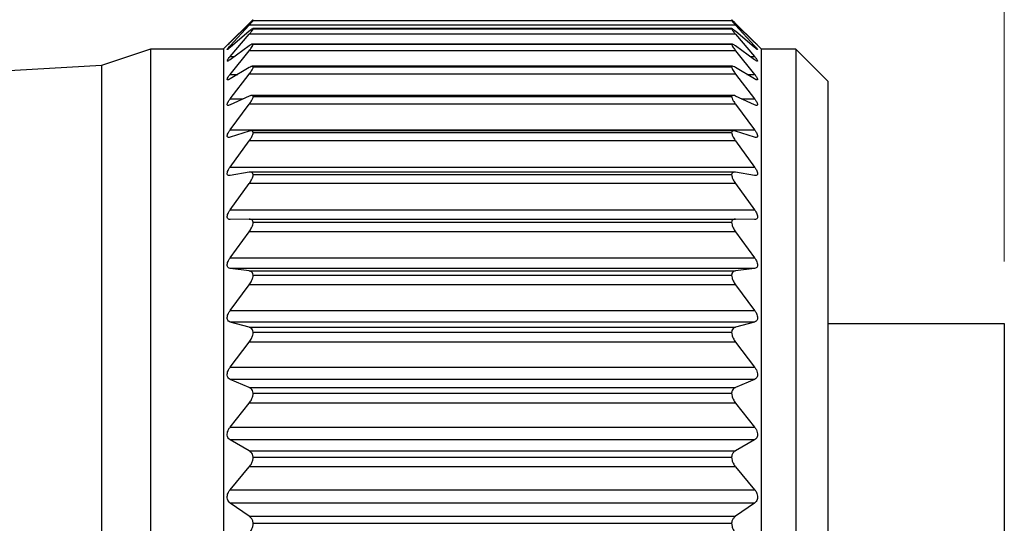
# Model space of a CAD drawing. Units: inches. Extents: x 0.4 to 16.6, y 0.2 to 10.8.
# Drawn here: x 9.6 to 10.4, y 6.8 to 7.2 of the extents above; entities that cross this region are included whole.
import ezdxf

# ---------------------------------------------------------------- set-up
doc = ezdxf.new("R2010")
doc.units = ezdxf.units.IN
doc.header["$MEASUREMENT"] = 0
doc.styles.add('SLDTEXTSTYLE0', font='TXT', dxfattribs={"width": 0.75})
doc.dimstyles.new('SLDDIMSTYLE0', dxfattribs={"dimtxt": 0.166667, "dimasz": 0.156, "dimexe": 0, "dimexo": 0.0625, "dimgap": 0.041667, "dimtad": 0, "dimtih": 1, "dimtoh": 1, "dimdec": 1, "dimrnd": 1e-09, "dimzin": 12, "dimdsep": 46, "dimtxsty": 'SLDTEXTSTYLE0', "dimsah": 1, "dimcen": 0.09, "dimadec": 0, "dimazin": 3, "dimtfac": 1, "dimtdec": 1, "dimtofl": 0, "dimtmove": 0, "dimatfit": 3, "dimfxl": 0, "dimfrac": 2, "dimtolj": 1, "dimtzin": 12, "dimarcsym": 0})

# ---------------------------------------------------------------- blocks, each defined once
blk = doc.blocks.new('_D_2')
at = {"color": 7, "linetype": 'Continuous', "lineweight": 18}
for p, q in [((9.05202, 8.20294), (9.00132, 8.20294)), ((9.00132, 8.20294), (9.00132, 7.93813)), ((9.29832, 8.20294), (9.34901, 8.20294)), ((9.34901, 8.20294), (9.34901, 7.93813)), ((7.92178, 7.0983), (7.92178, 8.08442)), ((10.43192, 7.03227), (10.43192, 8.08442)), ((7.92178, 7.95942), (8.85541, 7.95942)), ((10.43192, 7.95942), (9.49492, 7.95942)), ((9.00132, 7.93813), (9.05202, 7.93813)), ((9.34901, 7.93813), (9.29832, 7.93813))]:
    blk.add_line(p, q, dxfattribs=at)
for points in [[(7.92178, 7.95942), (8.07778, 7.93342), (8.07778, 7.98542)], [(10.43192, 7.95942), (10.27592, 7.98542), (10.27592, 7.93342)]]:
    blk.add_solid(points, dxfattribs=at)
at = {"color": 7, "linetype": 'Continuous', "lineweight": 18, "char_height": 0.166667, "attachment_point": 1, "style": 'SLDTEXTSTYLE0'}
for s, insert in [('64', (9.05202, 8.15297)), ('2.5', (9.02131, 7.89695))]:
    blk.add_mtext(s, dxfattribs=dict(at, insert=insert))

msp = doc.modelspace()

# ---------------------------------------------------------------- linework, layer by layer
at = {"color": 7, "linetype": 'Continuous', "lineweight": 25}
for p, q in [((9.82688, 7.22653), (10.21224, 7.22653)), ((9.80831, 7.20907), (9.82366, 7.22422)), ((9.8237, 7.22374), (9.80831, 7.20893)), ((9.80831, 7.20612), (9.82366, 7.22278)), ((9.8237, 7.21785), (9.80831, 7.20477)), ((10.21547, 7.22278), (9.82366, 7.22278)), ((10.21239, 7.21995), (9.82669, 7.21995)), ((9.82688, 7.21991), (10.21224, 7.21991)), ((10.23081, 7.20893), (10.21543, 7.22374)), ((10.23081, 7.20477), (10.21543, 7.21785)), ((10.21547, 7.22422), (10.23081, 7.20907)), ((10.21547, 7.22278), (10.23081, 7.20612)), ((9.80897, 7.20973), (9.80306, 7.20382)), ((9.80831, 7.19744), (9.82366, 7.21541)), ((10.21547, 7.21541), (9.82366, 7.21541)), ((10.21547, 7.21541), (10.23081, 7.19744)), ((10.23606, 7.20382), (10.23015, 7.20973)), ((9.74406, 7.20346), (9.70469, 7.19014)), ((9.80306, 7.20346), (9.74406, 7.20346)), ((9.74406, 7.20346), (9.74406, 6.23181)), ((9.80306, 7.20382), (9.80306, 6.23146)), ((9.8237, 7.20611), (9.80831, 7.19491)), ((9.80831, 7.18314), (9.82366, 7.20221)), ((10.21547, 7.20221), (9.82366, 7.20221)), ((10.21261, 7.20759), (9.82646, 7.20759)), ((9.82688, 7.2074), (10.21224, 7.2074)), ((10.23081, 7.19491), (10.21543, 7.20611)), ((10.21547, 7.20221), (10.23081, 7.18314)), ((10.23606, 7.20382), (10.23606, 6.23146)), ((10.26406, 7.20346), (10.23606, 7.20346)), ((10.28989, 7.17764), (10.26406, 7.20346)), ((10.26406, 7.20346), (10.26406, 6.23181)), ((9.70469, 7.19014), (9.19224, 7.16059)), ((9.70469, 7.19014), (9.70469, 6.24514)), ((9.8237, 7.18863), (9.80831, 7.17945)), ((10.21302, 7.1896), (9.82616, 7.1896)), ((9.82688, 7.18915), (10.21224, 7.18915)), ((10.23081, 7.17945), (10.21543, 7.18863)), ((9.80831, 7.16338), (9.82366, 7.18333)), ((10.21547, 7.18333), (9.82366, 7.18333)), ((10.21547, 7.18333), (10.23081, 7.16338)), ((10.28989, 7.17764), (10.28989, 6.25764)), ((9.8237, 7.16564), (9.80831, 7.15857)), ((10.21342, 7.1662), (9.82566, 7.1662)), ((9.82688, 7.16538), (10.21224, 7.16538)), ((10.23081, 7.15857), (10.21543, 7.16564)), ((9.80831, 7.13839), (9.82366, 7.15899)), ((10.21547, 7.15899), (9.82366, 7.15899)), ((10.21547, 7.15899), (10.23081, 7.13839)), ((9.80831, 7.13839), (10.23081, 7.13839)), ((9.8237, 7.13739), (9.80831, 7.13253)), ((10.21401, 7.13765), (9.82517, 7.13765)), ((9.82688, 7.13635), (10.21224, 7.13635)), ((10.23081, 7.13253), (10.21543, 7.13739)), ((9.80831, 7.10847), (9.82366, 7.12947)), ((10.21547, 7.12947), (9.82366, 7.12947)), ((10.21547, 7.12947), (10.23081, 7.10847)), ((9.80831, 7.10847), (10.23081, 7.10847)), ((9.8237, 7.10422), (9.80831, 7.10162)), ((10.21468, 7.10429), (9.82449, 7.10429)), ((9.82688, 7.10241), (10.21224, 7.10241)), ((10.23081, 7.10162), (10.21543, 7.10422)), ((9.80831, 7.07397), (9.82366, 7.09513)), ((10.21547, 7.09513), (9.82366, 7.09513)), ((10.21547, 7.09513), (10.23081, 7.07397)), ((9.80831, 7.07397), (10.23081, 7.07397)), ((9.8237, 7.06652), (9.80831, 7.06621)), ((9.8237, 7.06652), (10.21543, 7.06652)), ((9.82688, 7.06397), (10.21224, 7.06397)), ((10.23081, 7.06621), (10.21543, 7.06652)), ((9.80831, 7.03529), (9.82366, 7.05636)), ((10.21547, 7.05636), (9.82366, 7.05636)), ((10.21547, 7.05636), (10.23081, 7.03529)), ((9.80831, 7.03529), (10.23081, 7.03529)), ((9.8237, 7.02473), (9.80831, 7.02672)), ((10.23081, 7.02672), (9.80831, 7.02672)), ((9.8237, 7.02473), (10.21543, 7.02473)), ((9.82688, 7.02146), (10.21224, 7.02146)), ((10.23081, 7.02672), (10.21543, 7.02473)), ((9.80831, 6.99289), (9.82366, 7.01362)), ((10.21547, 7.01362), (9.82366, 7.01362)), ((10.21547, 7.01362), (10.23081, 6.99289)), ((9.80831, 6.99289), (10.23081, 6.99289)), ((9.8237, 6.97933), (9.80831, 6.98359)), ((10.23081, 6.98359), (9.80831, 6.98359)), ((10.23081, 6.98359), (10.21543, 6.97933)), ((10.28989, 6.98227), (10.43192, 6.98227)), ((10.43192, 6.98227), (10.43192, 6.43764)), ((9.8237, 6.97933), (10.21543, 6.97933)), ((9.82688, 6.97539), (10.21224, 6.97539)), ((9.80831, 6.94726), (9.82366, 6.96741)), ((10.21547, 6.96741), (9.82366, 6.96741)), ((10.21547, 6.96741), (10.23081, 6.94726)), ((9.80831, 6.94726), (10.23081, 6.94726)), ((9.8237, 6.93087), (9.80831, 6.93736)), ((10.23081, 6.93736), (9.80831, 6.93736)), ((10.23081, 6.93736), (10.21543, 6.93087)), ((9.8237, 6.93087), (10.21543, 6.93087)), ((9.82688, 6.9263), (10.21224, 6.9263)), ((9.80831, 6.89894), (9.82366, 6.91827)), ((10.21547, 6.91827), (9.82366, 6.91827)), ((10.21547, 6.91827), (10.23081, 6.89894)), ((9.80831, 6.89894), (10.23081, 6.89894)), ((9.8237, 6.87991), (9.80831, 6.88854)), ((10.23081, 6.88854), (9.80831, 6.88854)), ((10.23081, 6.88854), (10.21543, 6.87991)), ((9.8237, 6.87991), (10.21543, 6.87991)), ((9.82688, 6.87476), (10.21224, 6.87476)), ((9.80831, 6.84849), (9.82366, 6.86678)), ((10.21547, 6.86678), (9.82366, 6.86678)), ((10.21547, 6.86678), (10.23081, 6.84849)), ((9.80831, 6.84849), (10.23081, 6.84849)), ((9.8237, 6.82705), (9.80831, 6.83772)), ((10.23081, 6.83772), (9.80831, 6.83772)), ((10.23081, 6.83772), (10.21543, 6.82705)), ((9.8237, 6.82705), (10.21543, 6.82705)), ((9.82688, 6.82138), (10.21224, 6.82138))]:
    msp.add_line(p, q, dxfattribs=at)
at = {"color": 8, "linetype": 'Continuous', "lineweight": 25}
for p, q in [((9.82421, 7.22422), (9.82366, 7.22422)), ((9.80831, 7.20612), (9.80989, 7.20612)), ((10.22923, 7.20612), (10.23081, 7.20612)), ((9.80831, 7.19744), (9.81179, 7.19744)), ((10.22734, 7.19744), (10.23081, 7.19744)), ((9.80831, 7.18314), (9.81449, 7.18314)), ((10.22463, 7.18314), (10.23081, 7.18314)), ((9.80831, 7.16338), (9.81877, 7.16338)), ((10.22035, 7.16338), (10.23081, 7.16338))]:
    msp.add_line(p, q, dxfattribs=at)
at = {"color": 7, "linetype": 'Continuous', "lineweight": 25}
for points, knots in [([(9.82366, 7.22422), (9.82429, 7.22482), (9.82525, 7.22573), (9.82628, 7.22678), (9.82677, 7.2271), (9.82688, 7.22718)], [0, 0, 0, 0, 0.598607, 0.906808, 1, 1, 1, 1]), ([(9.82366, 7.22278), (9.82429, 7.22347), (9.82526, 7.22454), (9.82639, 7.22575), (9.82677, 7.22636), (9.82688, 7.22653)], [0, 0, 0, 0, 0.566041, 0.876608, 1, 1, 1, 1]), ([(9.82688, 7.22653), (9.82668, 7.22639), (9.82605, 7.22595), (9.82502, 7.22497), (9.82417, 7.22418), (9.8237, 7.22374)], [0, 0, 0, 0, 0.174852, 0.543227, 1, 1, 1, 1]), ([(10.21224, 7.22718), (10.21236, 7.2271), (10.21282, 7.22679), (10.21385, 7.22575), (10.21481, 7.22484), (10.21547, 7.22422)], [0, 0, 0, 0, 0.094473, 0.378657, 1, 1, 1, 1]), ([(10.21224, 7.22653), (10.21235, 7.22635), (10.21272, 7.22578), (10.21384, 7.22456), (10.21481, 7.22349), (10.21547, 7.22278)], [0, 0, 0, 0, 0.124816, 0.411862, 1, 1, 1, 1]), ([(10.21543, 7.22374), (10.2148, 7.22432), (10.21384, 7.22519), (10.21282, 7.22618), (10.21234, 7.22647), (10.21224, 7.22653)], [0, 0, 0, 0, 0.608538, 0.917219, 1, 1, 1, 1]), ([(9.82366, 7.21541), (9.82429, 7.21617), (9.82529, 7.21738), (9.82646, 7.21884), (9.82678, 7.21964), (9.82688, 7.21991)], [0, 0, 0, 0, 0.535098, 0.846815, 1, 1, 1, 1]), ([(9.82688, 7.21991), (9.82668, 7.21987), (9.826, 7.21976), (9.825, 7.21888), (9.82417, 7.21822), (9.8237, 7.21785)], [0, 0, 0, 0, 0.1610758, 0.5277827, 1, 1, 1, 1]), ([(10.21543, 7.21785), (10.2148, 7.21832), (10.21388, 7.21902), (10.21283, 7.21994), (10.21234, 7.21991), (10.21224, 7.21991)], [0, 0, 0, 0, 0.623787, 0.92288, 1, 1, 1, 1]), ([(10.21224, 7.21991), (10.21235, 7.21964), (10.21265, 7.21887), (10.21381, 7.21741), (10.21481, 7.2162), (10.21547, 7.21541)], [0, 0, 0, 0, 0.154709, 0.44346, 1, 1, 1, 1]), ([(9.80831, 7.20477), (9.80783, 7.20444), (9.80712, 7.20395), (9.80645, 7.20305), (9.80578, 7.20324), (9.80656, 7.20397), (9.80708, 7.20481), (9.80783, 7.20561), (9.80831, 7.20612)], [0, 0, 0, 0, 0.27363, 0.405114, 0.436763, 0.529985, 0.70311, 1, 1, 1, 1]), ([(9.80831, 7.20893), (9.80782, 7.20845), (9.80707, 7.20773), (9.80646, 7.20711), (9.80584, 7.20657), (9.80657, 7.20731), (9.80711, 7.20787), (9.80784, 7.2086), (9.80831, 7.20907)], [0, 0, 0, 0, 0.29905, 0.452609, 0.492479, 0.562797, 0.718325, 1, 1, 1, 1]), ([(9.82366, 7.20221), (9.82429, 7.20303), (9.82532, 7.20436), (9.82651, 7.20607), (9.82678, 7.20705), (9.82688, 7.2074)], [0, 0, 0, 0, 0.5088161, 0.8216156, 1, 1, 1, 1]), ([(9.82688, 7.2074), (9.82668, 7.20748), (9.82606, 7.2077), (9.82497, 7.20692), (9.82416, 7.2064), (9.8237, 7.20611)], [0, 0, 0, 0, 0.1729097, 0.5290987, 1, 1, 1, 1]), ([(10.21543, 7.20611), (10.21484, 7.20649), (10.21397, 7.20704), (10.21273, 7.20777), (10.21234, 7.20748), (10.21224, 7.2074)], [0, 0, 0, 0, 0.616266, 0.903435, 1, 1, 1, 1]), ([(10.21224, 7.2074), (10.21234, 7.20704), (10.2126, 7.20611), (10.21378, 7.2044), (10.2148, 7.20307), (10.21547, 7.20221)], [0, 0, 0, 0, 0.180003, 0.4702982, 1, 1, 1, 1]), ([(10.23081, 7.20907), (10.23131, 7.20857), (10.23206, 7.20781), (10.23268, 7.2072), (10.23328, 7.20655), (10.23256, 7.20724), (10.232, 7.20777), (10.23128, 7.20847), (10.23081, 7.20893)], [0, 0, 0, 0, 0.303517, 0.461942, 0.507568, 0.572754, 0.723531, 1, 1, 1, 1]), ([(10.23081, 7.20612), (10.23131, 7.20555), (10.23209, 7.20467), (10.23272, 7.20393), (10.23331, 7.20301), (10.23257, 7.20329), (10.23196, 7.20385), (10.23127, 7.20441), (10.23081, 7.20477)], [0, 0, 0, 0, 0.317897, 0.49558, 0.569779, 0.61864, 0.74864, 1, 1, 1, 1]), ([(9.80831, 7.19491), (9.80788, 7.19464), (9.80725, 7.19425), (9.80626, 7.19351), (9.80584, 7.19418), (9.80645, 7.1949), (9.80711, 7.19604), (9.80785, 7.1969), (9.80831, 7.19744)], [0, 0, 0, 0, 0.241038, 0.351996, 0.403756, 0.516823, 0.700482, 1, 1, 1, 1]), ([(10.23081, 7.19744), (10.23132, 7.19684), (10.23212, 7.19588), (10.23276, 7.19483), (10.23336, 7.19386), (10.23264, 7.19365), (10.23189, 7.19422), (10.23124, 7.19463), (10.23081, 7.19491)], [0, 0, 0, 0, 0.323461, 0.515851, 0.617454, 0.665561, 0.776735, 1, 1, 1, 1]), ([(9.82366, 7.18333), (9.8243, 7.18421), (9.82536, 7.18565), (9.82655, 7.18758), (9.82679, 7.18871), (9.82688, 7.18915)], [0, 0, 0, 0, 0.486817, 0.800683, 1, 1, 1, 1]), ([(9.82688, 7.18915), (9.82669, 7.18934), (9.82619, 7.18983), (9.82493, 7.18928), (9.82415, 7.18887), (9.8237, 7.18863)], [0, 0, 0, 0, 0.21231, 0.55113, 1, 1, 1, 1]), ([(10.21543, 7.18863), (10.21485, 7.18896), (10.214, 7.18944), (10.21261, 7.18974), (10.21233, 7.1893), (10.21224, 7.18915)], [0, 0, 0, 0, 0.586381, 0.866809, 1, 1, 1, 1]), ([(10.21224, 7.18915), (10.21234, 7.18871), (10.21257, 7.18763), (10.21374, 7.18568), (10.2148, 7.18424), (10.21547, 7.18333)], [0, 0, 0, 0, 0.2010104, 0.4927593, 1, 1, 1, 1]), ([(9.80831, 7.17945), (9.80789, 7.1792), (9.80727, 7.17884), (9.80613, 7.17853), (9.80588, 7.17943), (9.80638, 7.18029), (9.80711, 7.18161), (9.80786, 7.18256), (9.80831, 7.18314)], [0, 0, 0, 0, 0.210549, 0.30871, 0.385216, 0.514298, 0.704068, 1, 1, 1, 1]), ([(10.23081, 7.18314), (10.23131, 7.1825), (10.23212, 7.18146), (10.23283, 7.18013), (10.23334, 7.17912), (10.23276, 7.17853), (10.23184, 7.17889), (10.23122, 7.17923), (10.23081, 7.17945)], [0, 0, 0, 0, 0.320907, 0.522503, 0.646717, 0.706988, 0.804326, 1, 1, 1, 1]), ([(9.80831, 7.15857), (9.80787, 7.15837), (9.80721, 7.15806), (9.80604, 7.15818), (9.80591, 7.15923), (9.80633, 7.16027), (9.80711, 7.16174), (9.80786, 7.16276), (9.80831, 7.16338)], [0, 0, 0, 0, 0.185265, 0.279537, 0.378007, 0.519215, 0.711612, 1, 1, 1, 1]), ([(9.82366, 7.15899), (9.82431, 7.15991), (9.82539, 7.16145), (9.82657, 7.16359), (9.82679, 7.16486), (9.82688, 7.16538)], [0, 0, 0, 0, 0.468247, 0.783126, 1, 1, 1, 1]), ([(9.82688, 7.16538), (9.82671, 7.16567), (9.82632, 7.16633), (9.82494, 7.16615), (9.82414, 7.16582), (9.8237, 7.16564)], [0, 0, 0, 0, 0.262512, 0.585861, 1, 1, 1, 1]), ([(10.21543, 7.16564), (10.21483, 7.1659), (10.21393, 7.16631), (10.21253, 7.16612), (10.21232, 7.16558), (10.21224, 7.16538)], [0, 0, 0, 0, 0.543468, 0.82808, 1, 1, 1, 1]), ([(10.21224, 7.16538), (10.21233, 7.16485), (10.21254, 7.16363), (10.2137, 7.16148), (10.21479, 7.15995), (10.21547, 7.15899)], [0, 0, 0, 0, 0.218633, 0.511717, 1, 1, 1, 1]), ([(10.23081, 7.16338), (10.23131, 7.1627), (10.23213, 7.16159), (10.23289, 7.16004), (10.2333, 7.15892), (10.23286, 7.15809), (10.23185, 7.15812), (10.23122, 7.1584), (10.23081, 7.15857)], [0, 0, 0, 0, 0.313265, 0.519674, 0.661457, 0.737432, 0.827845, 1, 1, 1, 1]), ([(9.80831, 7.13253), (9.80785, 7.13239), (9.80711, 7.13217), (9.80601, 7.13268), (9.80592, 7.13384), (9.80631, 7.13506), (9.80709, 7.13665), (9.80786, 7.13775), (9.80831, 7.13839)], [0, 0, 0, 0, 0.166319, 0.263611, 0.380106, 0.529812, 0.721939, 1, 1, 1, 1]), ([(10.23081, 7.13839), (10.23131, 7.13769), (10.23214, 7.13649), (10.23293, 7.13478), (10.23327, 7.1335), (10.23292, 7.13251), (10.23191, 7.13221), (10.23124, 7.13241), (10.23081, 7.13253)], [0, 0, 0, 0, 0.302508, 0.510336, 0.665167, 0.755927, 0.845734, 1, 1, 1, 1]), ([(9.82366, 7.12947), (9.82431, 7.13043), (9.82543, 7.13204), (9.82659, 7.13436), (9.82679, 7.13576), (9.82688, 7.13635)], [0, 0, 0, 0, 0.452339, 0.768132, 1, 1, 1, 1]), ([(9.82688, 7.13635), (9.82673, 7.13674), (9.82642, 7.13753), (9.82499, 7.13774), (9.82415, 7.13751), (9.8237, 7.13739)], [0, 0, 0, 0, 0.308292, 0.623444, 1, 1, 1, 1]), ([(10.21543, 7.13739), (10.2148, 7.13757), (10.21381, 7.13785), (10.21249, 7.13724), (10.21232, 7.13661), (10.21224, 7.13635)], [0, 0, 0, 0, 0.498269, 0.795919, 1, 1, 1, 1]), ([(10.21224, 7.13635), (10.21233, 7.13575), (10.21252, 7.13441), (10.21367, 7.13208), (10.21478, 7.13047), (10.21547, 7.12947)], [0, 0, 0, 0, 0.233687, 0.527953, 1, 1, 1, 1]), ([(9.80831, 7.10162), (9.80783, 7.10157), (9.80702, 7.10147), (9.806, 7.1023), (9.80592, 7.10357), (9.80629, 7.10496), (9.80708, 7.10666), (9.80786, 7.1078), (9.80831, 7.10847)], [0, 0, 0, 0, 0.153997, 0.258162, 0.388958, 0.544156, 0.733877, 1, 1, 1, 1]), ([(10.23081, 7.10847), (10.23131, 7.10774), (10.23216, 7.10649), (10.23296, 7.10463), (10.23325, 7.1032), (10.23294, 7.10207), (10.23198, 7.10149), (10.23125, 7.10157), (10.23081, 7.10162)], [0, 0, 0, 0, 0.2899553, 0.4966607, 0.6607757, 0.7641705, 0.8576411, 1, 1, 1, 1]), ([(9.82366, 7.09513), (9.82432, 7.0961), (9.82545, 7.09778), (9.82661, 7.10025), (9.8268, 7.10176), (9.82688, 7.10241)], [0, 0, 0, 0, 0.438493, 0.755088, 1, 1, 1, 1]), ([(9.82688, 7.10241), (9.82674, 7.10289), (9.82647, 7.1038), (9.82506, 7.10438), (9.82417, 7.10427), (9.8237, 7.10422)], [0, 0, 0, 0, 0.3428591, 0.6568224, 1, 1, 1, 1]), ([(10.21543, 7.10422), (10.21478, 7.10429), (10.21369, 7.1044), (10.21248, 7.10346), (10.21231, 7.10272), (10.21224, 7.10241)], [0, 0, 0, 0, 0.459481, 0.773152, 1, 1, 1, 1]), ([(10.21224, 7.10241), (10.21233, 7.10175), (10.21251, 7.1003), (10.21364, 7.09783), (10.21478, 7.09615), (10.21547, 7.09513)], [0, 0, 0, 0, 0.2467777, 0.5420847, 1, 1, 1, 1]), ([(9.80831, 7.06621), (9.80781, 7.06625), (9.80694, 7.06631), (9.80601, 7.06738), (9.80591, 7.06878), (9.80628, 7.07031), (9.80706, 7.0721), (9.80785, 7.07329), (9.80831, 7.07397)], [0, 0, 0, 0, 0.147735, 0.260263, 0.402219, 0.5606, 0.74649, 1, 1, 1, 1]), ([(10.23081, 7.07397), (10.23131, 7.07322), (10.23218, 7.07192), (10.23298, 7.06995), (10.23325, 7.06837), (10.23295, 7.06711), (10.23205, 7.06629), (10.23127, 7.06624), (10.23081, 7.06621)], [0, 0, 0, 0, 0.276602, 0.480406, 0.650847, 0.764656, 0.864011, 1, 1, 1, 1]), ([(9.82366, 7.05636), (9.82432, 7.05735), (9.82548, 7.05907), (9.82662, 7.06165), (9.8268, 7.06325), (9.82688, 7.06397)], [0, 0, 0, 0, 0.426246, 0.7435284, 1, 1, 1, 1]), ([(9.82688, 7.06397), (9.82674, 7.06452), (9.82649, 7.06554), (9.82513, 7.06645), (9.82418, 7.06649), (9.8237, 7.06652)], [0, 0, 0, 0, 0.3655042, 0.6824285, 1, 1, 1, 1]), ([(10.21543, 7.06652), (10.21476, 7.06647), (10.21359, 7.06637), (10.21248, 7.06516), (10.21231, 7.06432), (10.21224, 7.06397)], [0, 0, 0, 0, 0.431109, 0.759208, 1, 1, 1, 1]), ([(10.21224, 7.06397), (10.21232, 7.06325), (10.2125, 7.0617), (10.21362, 7.05911), (10.21477, 7.05739), (10.21547, 7.05636)], [0, 0, 0, 0, 0.258384, 0.55459, 1, 1, 1, 1]), ([(9.80831, 7.02672), (9.80781, 7.02684), (9.80688, 7.02708), (9.80602, 7.02835), (9.80591, 7.02987), (9.80627, 7.03153), (9.80705, 7.03339), (9.80785, 7.0346), (9.80831, 7.03529)], [0, 0, 0, 0, 0.146396, 0.267481, 0.418094, 0.577964, 0.759148, 1, 1, 1, 1]), ([(10.23081, 7.03529), (10.23131, 7.03453), (10.23219, 7.0332), (10.23299, 7.03114), (10.23324, 7.02943), (10.23294, 7.02804), (10.2321, 7.02702), (10.23127, 7.02683), (10.23081, 7.02672)], [0, 0, 0, 0, 0.263131, 0.462885, 0.63742, 0.75971, 0.865805, 1, 1, 1, 1]), ([(9.82366, 7.01362), (9.82433, 7.0146), (9.82551, 7.01634), (9.82663, 7.01902), (9.8268, 7.0207), (9.82688, 7.02146)], [0, 0, 0, 0, 0.415258, 0.733099, 1, 1, 1, 1]), ([(9.82688, 7.02146), (9.82674, 7.02208), (9.82649, 7.02322), (9.82519, 7.02441), (9.82418, 7.02462), (9.8237, 7.02473)], [0, 0, 0, 0, 0.378339, 0.699747, 1, 1, 1, 1]), ([(10.21543, 7.02473), (10.21475, 7.02456), (10.21352, 7.02424), (10.21249, 7.02281), (10.21232, 7.02186), (10.21224, 7.02146)], [0, 0, 0, 0, 0.413051, 0.752139, 1, 1, 1, 1]), ([(10.21224, 7.02146), (10.21232, 7.02069), (10.21249, 7.01907), (10.21359, 7.01639), (10.21477, 7.01465), (10.21547, 7.01362)], [0, 0, 0, 0, 0.26885, 0.565813, 1, 1, 1, 1]), ([(9.80831, 6.98359), (9.8078, 6.98381), (9.80685, 6.98422), (9.80604, 6.98567), (9.8059, 6.98731), (9.80626, 6.98907), (9.80703, 6.99098), (9.80785, 6.9922), (9.80831, 6.99289)], [0, 0, 0, 0, 0.148706, 0.277988, 0.435331, 0.595478, 0.771473, 1, 1, 1, 1]), ([(10.23081, 6.99289), (10.23132, 6.99213), (10.23221, 6.99079), (10.233, 6.98866), (10.23324, 6.98683), (10.23293, 6.98532), (10.23213, 6.98414), (10.23128, 6.98379), (10.23081, 6.98359)], [0, 0, 0, 0, 0.24997, 0.4449749, 0.6219643, 0.7511727, 0.8641458, 1, 1, 1, 1]), ([(9.82366, 6.96741), (9.82433, 6.96838), (9.82553, 6.97012), (9.82664, 6.97285), (9.8268, 6.97459), (9.82688, 6.97539)], [0, 0, 0, 0, 0.405273, 0.723547, 1, 1, 1, 1]), ([(9.82688, 6.97539), (9.82674, 6.97607), (9.82649, 6.97734), (9.82523, 6.97876), (9.82419, 6.97915), (9.8237, 6.97933)], [0, 0, 0, 0, 0.384123, 0.71004, 1, 1, 1, 1]), ([(10.21543, 6.97933), (10.21475, 6.97905), (10.21348, 6.97852), (10.2125, 6.97689), (10.21232, 6.97583), (10.21224, 6.97539)], [0, 0, 0, 0, 0.403224, 0.749828, 1, 1, 1, 1]), ([(10.21224, 6.97539), (10.21232, 6.97458), (10.21248, 6.9729), (10.21357, 6.97016), (10.21476, 6.96843), (10.21547, 6.96741)], [0, 0, 0, 0, 0.278439, 0.576021, 1, 1, 1, 1]), ([(9.80831, 6.93736), (9.8078, 6.93766), (9.80683, 6.93823), (9.80605, 6.93983), (9.8059, 6.94159), (9.80625, 6.94343), (9.80702, 6.94537), (9.80785, 6.94658), (9.80831, 6.94726)], [0, 0, 0, 0, 0.153548, 0.290499, 0.453118, 0.612689, 0.783258, 1, 1, 1, 1]), ([(10.23081, 6.94726), (10.23132, 6.94651), (10.23222, 6.94517), (10.23301, 6.943), (10.23324, 6.94108), (10.23293, 6.93945), (10.23215, 6.93812), (10.23128, 6.93762), (10.23081, 6.93736)], [0, 0, 0, 0, 0.237341, 0.427201, 0.605455, 0.740369, 0.860047, 1, 1, 1, 1]), ([(9.82366, 6.91827), (9.82433, 6.91922), (9.82555, 6.92093), (9.82665, 6.92369), (9.82681, 6.92546), (9.82688, 6.9263)], [0, 0, 0, 0, 0.396103, 0.714669, 1, 1, 1, 1]), ([(9.82688, 6.9263), (9.82674, 6.92704), (9.82648, 6.92842), (9.82526, 6.93005), (9.82419, 6.93061), (9.8237, 6.93087)], [0, 0, 0, 0, 0.385204, 0.715082, 1, 1, 1, 1]), ([(10.21543, 6.93087), (10.21474, 6.93048), (10.21346, 6.92973), (10.2125, 6.92793), (10.21232, 6.92678), (10.21224, 6.9263)], [0, 0, 0, 0, 0.399241, 0.750584, 1, 1, 1, 1]), ([(10.21224, 6.9263), (10.21232, 6.92546), (10.21247, 6.92374), (10.21355, 6.92097), (10.21476, 6.91926), (10.21547, 6.91827)], [0, 0, 0, 0, 0.287348, 0.585403, 1, 1, 1, 1]), ([(9.80831, 6.88854), (9.8078, 6.88892), (9.80683, 6.88964), (9.80606, 6.89139), (9.80589, 6.89324), (9.80625, 6.89514), (9.80701, 6.89709), (9.80785, 6.89828), (9.80831, 6.89894)], [0, 0, 0, 0, 0.1601, 0.304193, 0.470995, 0.629378, 0.794425, 1, 1, 1, 1]), ([(10.23081, 6.89894), (10.23132, 6.89821), (10.23224, 6.89689), (10.23302, 6.89469), (10.23324, 6.89271), (10.23292, 6.89098), (10.23216, 6.88951), (10.23128, 6.88888), (10.23081, 6.88854)], [0, 0, 0, 0, 0.225338, 0.409831, 0.588477, 0.728161, 0.854276, 1, 1, 1, 1]), ([(9.82688, 6.87476), (9.82674, 6.87556), (9.82647, 6.87704), (9.82527, 6.87885), (9.82419, 6.87958), (9.8237, 6.87991)], [0, 0, 0, 0, 0.383285, 0.71647, 1, 1, 1, 1]), ([(10.21543, 6.87991), (10.21474, 6.87942), (10.21345, 6.87848), (10.21251, 6.87651), (10.21232, 6.87527), (10.21224, 6.87476)], [0, 0, 0, 0, 0.399151, 0.753221, 1, 1, 1, 1]), ([(9.82366, 6.86678), (9.82433, 6.86769), (9.82557, 6.86935), (9.82666, 6.87211), (9.82681, 6.8739), (9.82688, 6.87476)], [0, 0, 0, 0, 0.387621, 0.706323, 1, 1, 1, 1]), ([(10.21224, 6.87476), (10.21232, 6.8739), (10.21246, 6.87216), (10.21353, 6.86939), (10.21476, 6.86773), (10.21547, 6.86678)], [0, 0, 0, 0, 0.295727, 0.594093, 1, 1, 1, 1]), ([(9.80831, 6.83772), (9.8078, 6.83818), (9.80683, 6.83903), (9.80607, 6.8409), (9.80589, 6.84284), (9.80624, 6.84477), (9.807, 6.8467), (9.80785, 6.84786), (9.80831, 6.84849)], [0, 0, 0, 0, 0.167813, 0.318602, 0.488745, 0.645475, 0.804975, 1, 1, 1, 1]), ([(10.23081, 6.84849), (10.23132, 6.84779), (10.23225, 6.84651), (10.23302, 6.84432), (10.23324, 6.84229), (10.23291, 6.84048), (10.23216, 6.83889), (10.23128, 6.83813), (10.23081, 6.83772)], [0, 0, 0, 0, 0.213966, 0.39296, 0.571331, 0.715067, 0.847352, 1, 1, 1, 1]), ([(9.82366, 6.81354), (9.82434, 6.8144), (9.82559, 6.81599), (9.82667, 6.81872), (9.82681, 6.82051), (9.82688, 6.82138)], [0, 0, 0, 0, 0.379756, 0.6984, 1, 1, 1, 1]), ([(9.82688, 6.82138), (9.82673, 6.82222), (9.82646, 6.8238), (9.82527, 6.82577), (9.82419, 6.82665), (9.8237, 6.82705)], [0, 0, 0, 0, 0.379481, 0.715402, 1, 1, 1, 1]), ([(10.21543, 6.82705), (10.21474, 6.82646), (10.21345, 6.82534), (10.21252, 6.82324), (10.21232, 6.82192), (10.21224, 6.82138)], [0, 0, 0, 0, 0.401588, 0.756996, 1, 1, 1, 1]), ([(10.21224, 6.82138), (10.21231, 6.82051), (10.21245, 6.81877), (10.21352, 6.81603), (10.21476, 6.81444), (10.21547, 6.81354)], [0, 0, 0, 0, 0.303677, 0.602169, 1, 1, 1, 1])]:
    msp.add_open_spline(points, degree=3, knots=knots, dxfattribs=at)

# ---------------------------------------------------------------- dimensions: what is measured, and where the dimension line sits
at = {"color": 7, "linetype": 'Continuous', "lineweight": 18}
dim = msp.add_linear_dim(base=(10.43192, 7.95942), p1=(7.92178, 7.0483), p2=(10.43192, 6.98227), dimstyle='SLDDIMSTYLE0', dxfattribs=at)
dim.commit()
dim.dimension.update_dxf_attribs({"geometry": '_D_2', "text_midpoint": (9.17517, 7.95942), "dimtype": 160})

doc.saveas('drawing.dxf')
